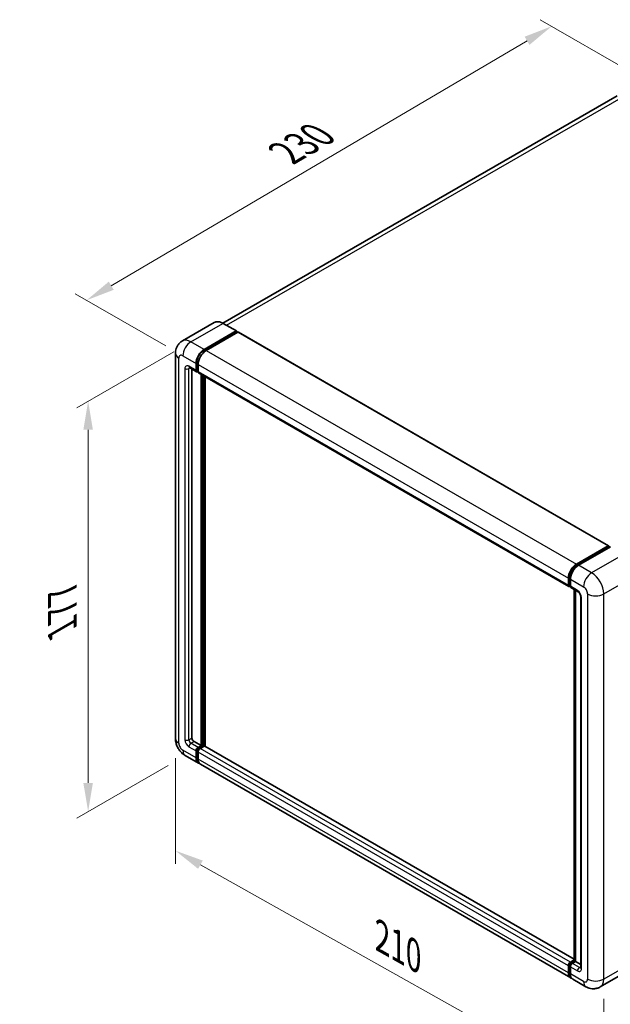
# Model space of a CAD drawing. Units: millimetres. Extents: x 0 to 8868, y 0 to 1124.
# Drawn here: x 693 to 899, y 199 to 544 of the extents above; entities that cross this region are included whole.
import ezdxf

# ---------------------------------------------------------------- set-up
doc = ezdxf.new("R2010")
doc.units = ezdxf.units.MM
doc.header["$LTSCALE"] = 4
doc.layers.get('Defpoints').update_dxf_attribs({"lineweight": 25})
for name, color, linetype, lineweight in [('Dimension (ISO)', 7, 'Continuous', 18), ('Visible (ISO)', 7, 'Continuous', 35), ('Visible Narrow (ISO)', 7, 'Continuous', 25)]:
    doc.layers.add(name, color=color, linetype=linetype, lineweight=lineweight)
doc.styles.add('Note Text (TK)', font='txt')
doc.dimstyles.new('Default - Method 1b (TK)', dxfattribs={"dimscale": 4, "dimtxt": 2.5, "dimasz": 2.5, "dimexe": 1, "dimexo": 1.5, "dimgap": 1, "dimtad": 1, "dimtoh": 1, "dimrnd": 1e-08, "dimdsep": 46, "dimtxsty": 'Note Text (TK)', "dimcen": 0.09, "dimdle": 5, "dimclrd": 100, "dimclre": 100, "dimclrt": 7, "dimadec": 1, "dimazin": 1, "dimtfac": 1, "dimtmove": 0, "dimatfit": 3, "dimfxl": 1, "dimtolj": 1, "dimlwd": -1, "dimlwe": -1, "dimarcsym": 0})

# ---------------------------------------------------------------- blocks, each defined once
blk = doc.blocks.new('*D24')
at = {"layer": 'Defpoints', "color": 0}
for p in [(878.48, 541.36), (912.42, 521.76), (749.59, 426.11)]:
    blk.add_point(p, dxfattribs=at)
at = {"layer": 'Dimension (ISO)', "color": 100}
for p, q in [((906.45, 525.21), (874.5, 543.66)), ((724.56, 450.61), (869.86, 536.28)), ((743.62, 429.55), (711.97, 447.83))]:
    blk.add_line(p, q, dxfattribs=at)
for points in [[(869.02, 537.71), (870.71, 534.84), (878.48, 541.36)], [(723.71, 452.05), (725.41, 449.18), (715.95, 445.53)]]:
    blk.add_solid(points, dxfattribs=at)
at = {"layer": 'Dimension (ISO)', "color": 7, "insert": (783.82, 496), "char_height": 10, "attachment_point": 4, "rotation": 30.5227, "style": 'Note Text (TK)'}
blk.add_mtext('\\A1;{\\Q-29.477;\\W0.821;\\H0.816x; \\fＭＳ Ｐゴシック|b0|i0;\\H10.0000;230}', dxfattribs=at)
blk = doc.blocks.new('*D25')
at = {"layer": 'Defpoints', "color": 0}
for p in [(747.01, 292.2), (896.67, 208.1), (896.67, 168.91)]:
    blk.add_point(p, dxfattribs=at)
at = {"layer": 'Dimension (ISO)', "color": 100}
for p, q in [((747.01, 285.32), (747.01, 248.42)), ((755.72, 248.11), (887.95, 173.81)), ((896.67, 201.22), (896.67, 164.32))]:
    blk.add_line(p, q, dxfattribs=at)
for points in [[(756.54, 249.56), (754.91, 246.66), (747.01, 253.01)], [(888.77, 175.26), (887.14, 172.36), (896.67, 168.91)]]:
    blk.add_solid(points, dxfattribs=at)
at = {"layer": 'Dimension (ISO)', "color": 7, "insert": (817.31, 223.83), "char_height": 10, "attachment_point": 4, "rotation": 330.6675, "style": 'Note Text (TK)'}
blk.add_mtext('\\A1;{\\Q-29.332;\\W0.822;\\H0.816x; \\fＭＳ Ｐゴシック|b0|i0;\\H10.0000;210}', dxfattribs=at)
blk = doc.blocks.new('*D26')
at = {"layer": 'Defpoints', "color": 0}
for p in [(752.42, 431.01), (750.42, 286.29), (716.48, 266.69)]:
    blk.add_point(p, dxfattribs=at)
at = {"layer": 'Dimension (ISO)', "color": 100}
for p, q in [((746.42, 427.54), (712.48, 407.95)), ((716.48, 400.26), (716.48, 276.69)), ((744.42, 282.82), (712.48, 264.38))]:
    blk.add_line(p, q, dxfattribs=at)
for points in [[(714.81, 400.26), (718.15, 400.26), (716.48, 410.26)], [(714.81, 276.69), (718.15, 276.69), (716.48, 266.69)]]:
    blk.add_solid(points, dxfattribs=at)
at = {"layer": 'Dimension (ISO)', "color": 7, "insert": (707.48, 328.45), "char_height": 10, "attachment_point": 4, "rotation": 90, "style": 'Note Text (TK)'}
blk.add_mtext('\\A1;{\\Q-30.000;\\W0.816;\\H0.816x; \\fＭＳ Ｐゴシック|b0|i0;\\H10.0000;177}', dxfattribs=at)

msp = doc.modelspace()

# ---------------------------------------------------------------- linework, layer by layer
at = {"layer": 'Visible (ISO)'}
for p, q in [((901.3146, 517.0632), (763.5479, 437.5236)), ((760.5574, 437.7332), (749.4205, 431.3033)), ((768.2786, 434.7948), (763.6824, 437.4484)), ((757.0167, 428.3525), (768.1536, 434.7824)), ((757.0167, 428.1076), (768.3304, 434.6396)), ((768.8254, 434.3538), (757.7238, 427.9443)), ((768.3304, 434.6804), (768.3304, 434.6396)), ((768.3304, 434.6396), (768.8254, 434.3538)), ((768.9754, 434.3686), (898.3759, 359.6592)), ((747.0063, 426.9237), (747.0063, 292.2017)), ((754.4004, 421.1265), (754.4004, 423.576)), ((751.9205, 421.9752), (754.3954, 420.5463)), ((752.7741, 421.4824), (752.7741, 292.4059)), ((754.1883, 421.0041), (754.1883, 423.4536)), ((754.8954, 420.604), (754.5454, 420.8061)), ((754.8954, 423.0453), (754.8954, 420.5958)), ((755.1025, 420.138), (884.503, 345.4286)), ((755.956, 289.7522), (755.956, 419.6452)), ((756.1682, 289.6298), (756.1682, 419.5228)), ((757.3702, 289.5271), (757.3702, 418.8287)), ((887.1243, 353.2348), (898.2259, 359.6443)), ((887.1761, 352.9002), (898.4898, 359.4322)), ((898.9684, 359.2565), (887.8314, 352.8266)), ((898.4381, 359.5219), (898.4381, 359.4023)), ((898.6148, 359.4198), (898.933, 359.2361)), ((884.2959, 345.8864), (884.2959, 348.3359)), ((884.6116, 346.0089), (884.6116, 348.4583)), ((885.003, 347.9276), (885.003, 345.4781)), ((884.8298, 345.5863), (885.003, 345.4863)), ((885.2101, 345.0204), (887.685, 343.5915)), ((886.3794, 214.4523), (886.3794, 344.3453)), ((886.7708, 344.1193), (886.7708, 214.2263)), ((888.5992, 342.008), (888.5992, 212.1851)), ((753.4812, 291.1811), (755.956, 289.7522)), ((754.8954, 289.1399), (755.956, 289.7522)), ((754.8954, 288.8949), (756.1682, 289.6298)), ((757.0874, 289.5889), (755.6025, 288.7316)), ((756.6631, 289.344), (756.1682, 289.6298)), ((886.3794, 215.0437), (757.2374, 289.6038)), ((750.4205, 286.2881), (755.0167, 283.6345)), ((754.1883, 285.4656), (754.1883, 287.9151)), ((754.4004, 285.5881), (754.4004, 288.0376)), ((754.8954, 287.5069), (754.8954, 285.0574)), ((885.1243, 208.5168), (755.7238, 283.2263)), ((885.003, 214.0222), (886.3794, 214.8168)), ((885.0548, 213.6876), (886.3794, 214.4523)), ((886.7708, 214.2263), (885.7101, 213.6139)), ((886.4526, 214.41), (886.3794, 214.4523)), ((886.4526, 214.41), (886.7708, 214.2263)), ((886.7708, 214.2263), (888.5992, 213.1707)), ((884.2959, 210.3479), (884.2959, 212.7974)), ((884.6116, 210.4704), (884.6116, 212.9199)), ((885.003, 212.3892), (885.003, 209.9397)), ((906.5646, 211.7858), (895.4276, 205.3559)), ((890.4276, 205.455), (885.8314, 208.1086))]:
    msp.add_line(p, q, dxfattribs=at)
for centre, major_axis, start_param, end_param in [((768.1536, 434.5783), (0.125, 0.2165), 5.49778714, 7.06858347), ((768.8254, 434.1088), (0.15, 0.2598), 0, 0.78539816), ((757.0167, 425.0865), (2, 3.4641), 0.78539816, 2.35619449), ((757.0167, 425.0865), (1.85, 3.2043), 0.78539816, 2.35619449), ((757.7238, 424.6783), (-2, -3.4641), 3.92699082, 5.49778714), ((754.8954, 421.4123), (-0.5, -0.866), 5.49778714, 7.06858347), ((754.8954, 421.4123), (-0.35, -0.6062), 5.49778714, 6.28318531), ((755.6025, 421.0041), (-0.5, -0.866), 5.49778714, 6.28318531), ((898.2259, 359.3994), (0.15, 0.2598), 5.49778714, 7.06858347), ((898.6148, 359.2157), (-0.125, 0.2165), 5.49778714, 6.28318531), ((887.1243, 349.9689), (2, 3.4641), 0.78539816, 2.35619449), ((887.8314, 349.5606), (-2, -3.4641), 3.92699082, 5.49778714), ((885.003, 346.2946), (-0.5, -0.866), 5.49778714, 7.06858347), ((885.7101, 345.8864), (-0.5, -0.866), 5.49778714, 6.28318531), ((753.4812, 291.9976), (0.5, -0.866), 3.92699082, 5.49778714), ((757.0874, 289.344), (0.15, 0.2598), 0, 0.78539816), ((754.8954, 288.3234), (0.5, 0.866), 0.78539816, 2.35619449), ((754.8954, 288.3234), (0.35, 0.6062), 0.78539816, 2.35619449), ((755.6025, 287.9151), (-0.5, -0.866), 3.92699082, 5.49778714), ((757.0167, 287.0986), (-2, -3.4641), 5.49778714, 6.46089591), ((757.0167, 287.0986), (-1.85, -3.2043), 5.49778714, 6.25355893), ((757.7238, 286.6904), (-2, -3.4641), 5.49778714, 6.28318531), ((885.003, 213.2057), (0.5, 0.866), 0.78539816, 2.35619449), ((885.7101, 212.7974), (-0.5, -0.866), 3.92699082, 5.49778714), ((887.1243, 211.9809), (-2, -3.4641), 5.49778714, 6.46089591), ((887.8314, 211.5727), (-2, -3.4641), 5.49778714, 6.28318531)]:
    msp.add_ellipse(centre, major_axis=major_axis, ratio=0.57735027, start_param=start_param, end_param=end_param, dxfattribs=at)
for points, knots in [([(763.6824, 437.4484), (763.4597, 437.577), (763.2359, 437.686), (762.7904, 437.8618), (762.5688, 437.9285), (762.1323, 438.0167), (761.9175, 438.0382), (761.5001, 438.0336), (761.2974, 438.0075), (760.9112, 437.9064), (760.7276, 437.8315), (760.5574, 437.7332)], [0, 0, 0, 0, 0.157079633, 0.157079633, 0.314159265, 0.314159265, 0.471238898, 0.471238898, 0.628318531, 0.628318531, 0.785398163, 0.785398163, 0.785398163, 0.785398163]), ([(747.0063, 426.9237), (747.0063, 427.1905), (747.0242, 427.4685), (747.1105, 428.0484), (747.1791, 428.3506), (747.3885, 428.9738), (747.5297, 429.2951), (747.9073, 429.9329), (748.1446, 430.2491), (748.7178, 430.8292), (749.054, 431.0917), (749.4205, 431.3033)], [4.71238898, 4.71238898, 4.71238898, 4.71238898, 4.869468613, 4.869468613, 5.026548246, 5.026548246, 5.183627878, 5.183627878, 5.340707511, 5.340707511, 5.497787144, 5.497787144, 5.497787144, 5.497787144]), ([(751.7806, 422.0342), (751.7806, 422.0342), (751.7822, 422.034), (751.7928, 422.0319), (751.8091, 422.0277), (751.8556, 422.0094), (751.8857, 421.9952), (751.9205, 421.9752)], [5.902696792, 5.902696792, 5.902696792, 5.902696792, 5.969026042, 5.969026042, 6.126105675, 6.126105675, 6.283185307, 6.283185307, 6.283185307, 6.283185307]), ([(884.6116, 348.4583), (884.6116, 348.776), (884.655, 349.1134), (884.8211, 349.7997), (884.9439, 350.1485), (885.2571, 350.8271), (885.4474, 351.1568), (885.8785, 351.7673), (886.1192, 352.0481), (886.6305, 352.5351), (886.901, 352.7414), (887.1761, 352.9002)], [3.14159265, 3.14159265, 3.14159265, 3.14159265, 3.45575192, 3.45575192, 3.76991118, 3.76991118, 4.08407045, 4.08407045, 4.39822972, 4.39822972, 4.71238898, 4.71238898, 4.71238898, 4.71238898]), ([(884.8298, 345.5863), (884.7984, 345.6045), (884.7695, 345.627), (884.7196, 345.6775), (884.6984, 345.7055), (884.6639, 345.7639), (884.6505, 345.7941), (884.6299, 345.8552), (884.6228, 345.886), (884.6137, 345.9476), (884.6116, 345.9783), (884.6116, 346.0089)], [2.35619449, 2.35619449, 2.35619449, 2.35619449, 2.513274123, 2.513274123, 2.670353756, 2.670353756, 2.827433388, 2.827433388, 2.984513021, 2.984513021, 3.141592654, 3.141592654, 3.141592654, 3.141592654]), ([(887.685, 343.5915), (887.7308, 343.5651), (887.7845, 343.5284), (887.903, 343.4313), (887.9683, 343.3692), (888.1016, 343.2217), (888.1694, 343.1348), (888.2968, 342.945), (888.3559, 342.8414), (888.4562, 342.6322), (888.4974, 342.5266), (888.5577, 342.33), (888.5775, 342.2387), (888.596, 342.102), (888.5992, 342.051), (888.5992, 342.008)], [3.14159265, 3.14159265, 3.14159265, 3.14159265, 3.34831632, 3.34831632, 3.57177779, 3.57177779, 3.8108324, 3.8108324, 4.05880671, 4.05880671, 4.30647121, 4.30647121, 4.54413512, 4.54413512, 4.71238898, 4.71238898, 4.71238898, 4.71238898]), ([(750.4205, 286.2881), (749.9582, 286.555), (749.5685, 286.8606), (748.8808, 287.5157), (748.5833, 287.8664), (748.06, 288.6074), (747.8346, 288.9979), (747.4545, 289.8215), (747.2995, 290.2545), (747.0761, 291.1776), (747.0063, 291.668), (747.0063, 292.2017)], [3.14159265, 3.14159265, 3.14159265, 3.14159265, 3.45575192, 3.45575192, 3.76991118, 3.76991118, 4.08407045, 4.08407045, 4.39822972, 4.39822972, 4.71238898, 4.71238898, 4.71238898, 4.71238898]), ([(884.6116, 212.9199), (884.6116, 212.9811), (884.6198, 213.0417), (884.6486, 213.1608), (884.6694, 213.2193), (884.7214, 213.3321), (884.7527, 213.3864), (884.8244, 213.4878), (884.8647, 213.535), (884.9534, 213.6196), (885.0018, 213.657), (885.0548, 213.6876)], [3.14159265, 3.14159265, 3.14159265, 3.14159265, 3.45575192, 3.45575192, 3.76991118, 3.76991118, 4.08407045, 4.08407045, 4.39822972, 4.39822972, 4.71238898, 4.71238898, 4.71238898, 4.71238898]), ([(885.1976, 208.8616), (885.1813, 208.8767), (885.1653, 208.8921), (885.0594, 208.9993), (884.9801, 209.1034), (884.8447, 209.332), (884.7886, 209.4566), (884.6994, 209.722), (884.6663, 209.8629), (884.6224, 210.1577), (884.6116, 210.3116), (884.6116, 210.4704)], [2.486038708, 2.486038708, 2.486038708, 2.486038708, 2.513274123, 2.513274123, 2.670353756, 2.670353756, 2.827433388, 2.827433388, 2.984513021, 2.984513021, 3.141592654, 3.141592654, 3.141592654, 3.141592654]), ([(888.5992, 212.1851), (888.5992, 212.1449), (888.5964, 212.1117), (888.589, 212.0623), (888.5845, 212.0461), (888.581, 212.0358), (888.5804, 212.0343), (888.5804, 212.0343)], [4.71238898, 4.71238898, 4.71238898, 4.71238898, 4.869468613, 4.869468613, 5.026548246, 5.026548246, 5.092877496, 5.092877496, 5.092877496, 5.092877496]), ([(895.4276, 205.3559), (895.0611, 205.1443), (894.6657, 204.9844), (893.8767, 204.778), (893.4842, 204.7307), (892.7431, 204.7225), (892.3942, 204.7609), (891.7498, 204.8911), (891.4538, 204.9829), (890.9084, 205.1981), (890.6588, 205.3215), (890.4276, 205.455)], [5.497787144, 5.497787144, 5.497787144, 5.497787144, 5.654866776, 5.654866776, 5.811946409, 5.811946409, 5.969026042, 5.969026042, 6.126105675, 6.126105675, 6.283185307, 6.283185307, 6.283185307, 6.283185307])]:
    msp.add_open_spline(points, degree=3, knots=knots, dxfattribs=at)
at = {"layer": 'Visible Narrow (ISO)'}
for p, q in [((764.8681, 436.7639), (903.5646, 516.8403)), ((752.4205, 431.0061), (763.5574, 437.4361)), ((763.5574, 437.4361), (768.1536, 434.7824)), ((768.8254, 434.3538), (898.2259, 359.6443)), ((757.0167, 428.3525), (752.4205, 431.0061)), ((757.5191, 427.8175), (757.0167, 428.1076)), ((757.7238, 427.9443), (887.1243, 353.2348)), ((748.1779, 290.5687), (748.1779, 425.2907)), ((749.5921, 426.1072), (754.1883, 423.4536)), ((754.9028, 423.286), (754.4004, 423.576)), ((750.2992, 421.6164), (750.2992, 291.7935)), ((754.1883, 421.0041), (751.7134, 422.4329)), ((751.7134, 421.6164), (752.1276, 421.8556)), ((751.7134, 291.7935), (751.7134, 421.6164)), ((754.8954, 420.8408), (754.4004, 421.1265)), ((754.8954, 423.0453), (884.2959, 348.3359)), ((754.8954, 420.5958), (884.2959, 345.8864)), ((756.6985, 419.2166), (756.6985, 289.3644)), ((757.052, 289.5685), (757.052, 419.0125)), ((887.3011, 352.8878), (898.6148, 359.4198)), ((903.5646, 356.6029), (892.4276, 350.173)), ((887.3011, 352.8878), (887.6267, 352.6998)), ((892.4276, 350.173), (887.8314, 352.8266)), ((884.6848, 345.9068), (884.6848, 348.3563)), ((884.6848, 348.3563), (885.0104, 348.1683)), ((885.003, 347.9276), (889.5992, 345.274)), ((896.6703, 342.8245), (907.8072, 349.2544)), ((884.6848, 345.9068), (885.003, 345.7231)), ((887.4779, 344.0493), (885.003, 345.4781)), ((886.4526, 214.41), (886.4526, 344.303)), ((888.8921, 211.7768), (888.8921, 341.5998)), ((891.0134, 342.8245), (891.0134, 208.1026)), ((896.6703, 208.1026), (896.6703, 342.8245)), ((751.7134, 291.7935), (752.7741, 292.4059)), ((751.7134, 289.344), (754.1883, 287.9151)), ((752.4205, 290.5687), (753.4812, 291.1811)), ((754.8954, 289.1399), (752.4205, 290.5687)), ((886.3794, 214.9422), (757.0874, 289.5889)), ((754.1883, 285.4656), (749.5921, 288.1192)), ((754.9205, 287.7373), (754.4004, 288.0376)), ((755.4155, 288.5946), (754.8954, 288.8949)), ((884.2959, 212.7974), (754.8954, 287.5069)), ((885.003, 214.0222), (755.6025, 288.7316)), ((754.8954, 285.3023), (754.4004, 285.5881)), ((884.2959, 210.3479), (754.8954, 285.0574)), ((885.1798, 213.6752), (886.4526, 214.41)), ((885.1798, 213.6752), (885.5232, 213.4769)), ((888.185, 212.1851), (885.7101, 213.6139)), ((907.8072, 214.5325), (896.6703, 208.1026)), ((884.6848, 210.3684), (884.6848, 212.8178)), ((884.6848, 212.8178), (885.0282, 212.6196)), ((884.6848, 210.3684), (885.003, 210.1846)), ((885.003, 212.3892), (887.4779, 210.9603)), ((888.185, 212.1851), (888.5992, 212.4242)), ((889.5992, 207.2861), (885.003, 209.9397))]:
    msp.add_line(p, q, dxfattribs=at)
for centre, major_axis, start_param, end_param in [((763.5574, 432.5371), (-3, 5.1962), 5.49778714, 6.28318531), ((763.5574, 437.2319), (0.125, 0.2165), 0, 0.78539816), ((752.4205, 426.1072), (-3, 5.1962), 5.49778714, 6.28318531), ((752.4205, 427.7402), (2, 3.4641), 0.78539816, 2.35619449), ((757.547, 424.7804), (-1.85, -3.2043), 4.1299989, 5.29477906), ((751.0063, 426.9237), (-4, 0), 0, 0.78539816), ((749.5921, 424.4742), (-1, 1.7321), 5.49778714, 7.06858347), ((751.7134, 420.7999), (-1, 1.7321), 5.49778714, 7.06858347), ((751.0063, 422.0247), (-1, 0), 0.78539816, 2.35619449), ((752.4205, 422.8412), (-0.5, -0.866), 5.49778714, 6.28318531), ((752.4205, 421.2082), (-0.5, 0.866), 0.16790573, 0.78539816), ((887.3011, 349.8668), (1.85, 3.2043), 0.78539816, 2.35619449), ((887.3011, 352.6837), (-0.125, 0.2165), 5.49778714, 6.28318531), ((884.8616, 348.4583), (-0.25, 0), 0, 0.78539816), ((892.4276, 346.907), (2, 3.4641), 0.78539816, 2.35619449), ((892.4276, 345.274), (-3, 5.1962), 3.92699082, 5.49778714), ((884.8616, 346.0089), (-0.25, 0), 0, 0.78539816), ((885.1798, 346.1926), (-0.35, -0.6062), 5.49778714, 6.28318531), ((889.5992, 343.641), (1, -1.7321), 0.78539816, 2.35619449), ((888.185, 344.4575), (-0.5, -0.866), 5.49778714, 6.28318531), ((887.4779, 342.4163), (-1, 1.7321), 3.92699082, 5.49778714), ((889.5992, 342.008), (-1, 0), 0, 0.78539816), ((893.8419, 344.4575), (4, 0), 3.92699082, 5.49778714), ((751.0063, 292.2017), (-4, 0), 0, 0.78539816), ((749.5921, 289.7522), (-1, 1.7321), 0.78539816, 2.35619449), ((751.7134, 290.977), (1, -1.7321), 3.92699082, 5.49778714), ((751.0063, 292.2017), (-1, 0), 0.78539816, 2.35619449), ((752.4205, 291.3852), (-0.5, 0.866), 0.78539816, 2.35619449), ((752.4205, 289.7522), (-0.5, -0.866), 3.92699082, 5.49778714), ((752.4205, 289.7522), (-2, -3.4641), 5.49778714, 6.28318531), ((755.4257, 288.0172), (-0.35, -0.6062), 4.0327783, 5.39199966), ((885.1798, 213.1036), (0.35, 0.6062), 0.78539816, 2.35619449), ((885.1798, 213.471), (-0.125, 0.2165), 5.49778714, 6.28318531), ((884.8616, 212.9199), (-0.25, 0), 0, 0.78539816), ((884.8616, 210.4704), (-0.25, 0), 0, 0.78539816), ((887.3011, 211.8789), (-1.85, -3.2043), 5.49778714, 6.13162893), ((888.185, 211.3686), (-0.5, -0.866), 3.92699082, 5.49778714), ((887.4779, 212.5933), (1, -1.7321), 5.49778714, 7.06858347), ((888.185, 213.0016), (0.5, -0.866), 5.49778714, 6.11527958), ((889.5992, 212.1851), (-1, 0), 0, 0.78539816), ((889.5992, 208.9191), (1, -1.7321), 5.49778714, 7.06858347), ((892.4276, 208.9191), (-2, -3.4641), 5.49778714, 6.28318531), ((893.8419, 209.7356), (4, 0), 3.92699082, 5.49778714), ((892.4276, 210.5521), (3, -5.1962), 0, 0.78539816)]:
    msp.add_ellipse(centre, major_axis=major_axis, ratio=0.57735027, start_param=start_param, end_param=end_param, dxfattribs=at)

# ---------------------------------------------------------------- dimensions: what is measured, and where the dimension line sits
at = {"layer": 'Dimension (ISO)', "color": 100}
for base, p1, p2, angle, text, override, picture, middle in [((878.4765, 541.3578), (749.5921, 426.1072), (912.4177, 521.7619), 210.5227, '{\\Q-29.477;\\W0.821;\\H0.816x; \\fＭＳ Ｐゴシック|b0|i0;\\H10.0000;230}', {"dimgap": 1, "dimtoh": 0, "dimdec": 2, "dimlfac": 1.217232, "dimtol": 0, "dimlim": 0, "dimtp": 0, "dimtm": 0, "dimtdec": 2, "dimtofl": 0, "dimatfit": 1}, '*D24', (797.211, 493.4454)), ((716.4794, 266.6922), (752.4205, 431.0061), (750.4205, 286.2881), 90, '{\\Q-30.000;\\W0.816;\\H0.816x; \\fＭＳ Ｐゴシック|b0|i0;\\H10.0000;177}', {"dimgap": 1, "dimtoh": 0, "dimdec": 2, "dimlfac": 1.214973, "dimtol": 0, "dimlim": 0, "dimtp": 0, "dimtm": 0, "dimtdec": 2, "dimtofl": 0, "dimatfit": 1}, '*D26', (716.4794, 338.4739)), ((896.6703, 168.9107), (747.0063, 292.2017), (896.6703, 208.1026), 150.66751, '{\\Q-29.332;\\W0.822;\\H0.816x; \\fＭＳ Ｐゴシック|b0|i0;\\H10.0000;210}', {"dimgap": 1, "dimtoh": 0, "dimdec": 2, "dimlfac": 1.216536, "dimtol": 0, "dimlim": 0, "dimtp": 0, "dimtm": 0, "dimtdec": 2, "dimtofl": 0, "dimatfit": 1}, '*D25', (821.8383, 210.9603))]:
    dim = msp.add_linear_dim(base=base, p1=p1, p2=p2, angle=angle, text=text, dimstyle='Default - Method 1b (TK)', override=override, dxfattribs=at)
    dim.commit()
    dim.dimension.update_dxf_attribs({"geometry": picture, "text_midpoint": middle, "dimtype": 160})

doc.saveas('drawing.dxf')
